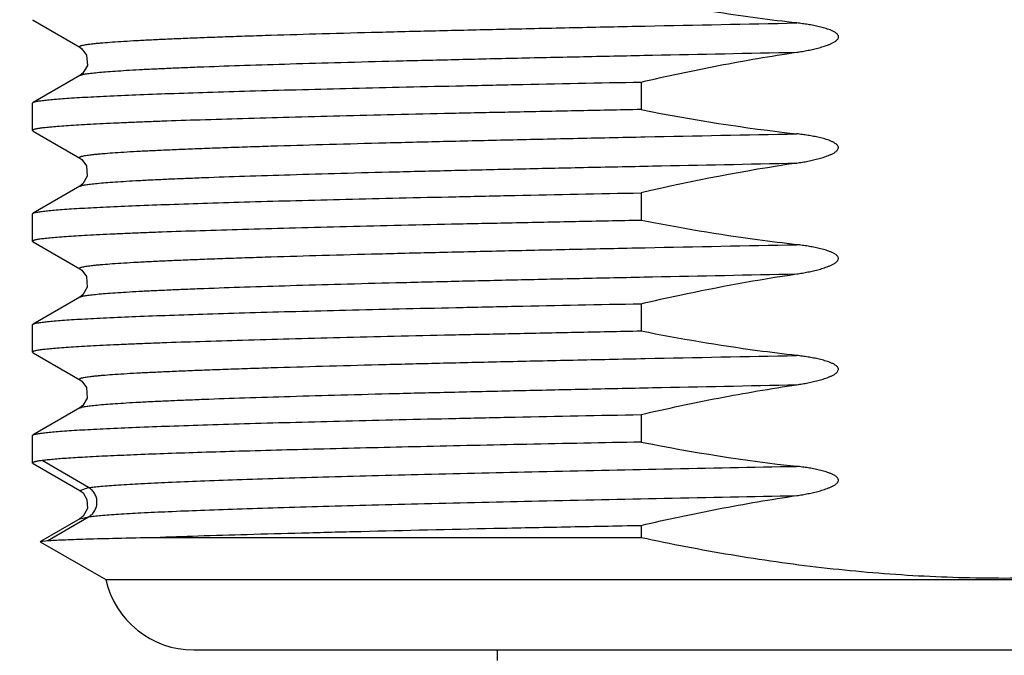
# Model space of a CAD drawing. Extents: x 14.7 to 74.7, y -0.4 to 17.
# Drawn here: x 39.6 to 40, y 8.4 to 8.6 of the extents above; entities that cross this region are included whole.
import ezdxf

# ---------------------------------------------------------------- set-up
doc = ezdxf.new("R2010")
doc.units = 0
doc.header["$LTSCALE"] = 0.25
doc.header["$MEASUREMENT"] = 0
doc.layers.get('0').update_dxf_attribs({"linetype": 'CONTINUOUS'})
doc.layers.get('Defpoints').update_dxf_attribs({"linetype": 'CONTINUOUS'})
doc.styles.get("Standard").update_dxf_attribs({"font": 'ROMANS.SHX'})
doc.dimstyles.new('DIMSTYLE_1', dxfattribs={"dimtxt": 0.15625, "dimasz": 0.1875, "dimexe": 0.125, "dimexo": 0.0625, "dimgap": 0.078125, "dimtad": 0, "dimtih": 1, "dimtoh": 1, "dimzin": 0, "dimdsep": 46, "dimtxsty": 'STANDARD', "dimblk": '_FILLED', "dimblk1": '_FILLED', "dimblk2": '_FILLED', "dimcen": 0.09, "dimazin": 0, "dimtp": 0.001, "dimtm": 0.001, "dimtfac": 1, "dimtofl": 0, "dimtmove": 0, "dimatfit": 3, "dimldrblk": '_FILLED', "dimfxl": 1, "dimtolj": 1, "dimtzin": 0, "dimarcsym": 0})

# ---------------------------------------------------------------- blocks, each defined once
blk = doc.blocks.new('_FILLED')
at = {"color": 0, "linetype": 'ByBlock'}
blk.add_solid([(0, 0), (-1, 0.1667), (-1, -0.1667)], dxfattribs=at)
blk = doc.blocks.new('*D26')
at = {"color": 0, "linetype": 'Continuous', "lineweight": -2, "transparency": 16777216}
for p, q in [((39.59037, 8.89637), (39.59037, 6.33644)), ((40.34381, 8.88944), (40.34381, 6.33644)), ((39.77787, 6.46144), (40.15631, 6.46144)), ((40.34381, 6.46144), (40.98151, 6.46144))]:
    blk.add_line(p, q, dxfattribs=at)
at = {"layer": 'Defpoints', "color": 0, "linetype": 'Continuous', "transparency": 16777216}
for p in [(39.59037, 8.95887), (40.34381, 8.95194), (40.34381, 6.46144)]:
    blk.add_point(p, dxfattribs=at)
at = {"color": 0, "linetype": 'Continuous', "lineweight": -2, "transparency": 16777216, "xscale": 0.1875, "yscale": 0.1875, "zscale": 0.1875, "rotation": 180}
blk.add_blockref('_FILLED', (39.59037, 6.46144), dxfattribs=at)
at = {"color": 0, "linetype": 'Continuous', "lineweight": -2, "transparency": 16777216, "xscale": 0.1875, "yscale": 0.1875, "zscale": 0.1875}
blk.add_blockref('_FILLED', (40.34381, 6.46144), dxfattribs=at)
at = {"color": 0, "linetype": 'Continuous', "transparency": 16777216, "insert": (41.05964, 6.7107), "char_height": 0.15625, "attachment_point": 1}
blk.add_mtext('\\A1;0.75\\P [19.1]', dxfattribs=at)

msp = doc.modelspace()

# ---------------------------------------------------------------- linework, layer by layer
at = {"color": 7, "linetype": 'Continuous'}
for p, q in [((39.62209, 8.63108), (39.62227, 8.63088)), ((39.62227, 8.63089), (39.6389, 8.62128)), ((39.6389, 8.6113), (39.62226, 8.60169)), ((39.83815, 8.60894), (39.83815, 8.59916)), ((39.62209, 8.6015), (39.62226, 8.60169)), ((39.62209, 8.59172), (39.62209, 8.60149)), ((39.62209, 8.59171), (39.62226, 8.59152)), ((39.62226, 8.59152), (39.63889, 8.58191)), ((39.63889, 8.57193), (39.62226, 8.56232)), ((39.83815, 8.56957), (39.83815, 8.55979)), ((39.62209, 8.56213), (39.62226, 8.56232)), ((39.62209, 8.55235), (39.62209, 8.56213)), ((39.62209, 8.55234), (39.62227, 8.55215)), ((39.62227, 8.55215), (39.63889, 8.54254)), ((39.63889, 8.53256), (39.62226, 8.52295)), ((39.83815, 8.5302), (39.83815, 8.52042)), ((39.62209, 8.52276), (39.62226, 8.52295)), ((39.62209, 8.51298), (39.62209, 8.52276)), ((39.62209, 8.51297), (39.62227, 8.51278)), ((39.62227, 8.51278), (39.63889, 8.50317)), ((39.63889, 8.49319), (39.62226, 8.48358)), ((39.83815, 8.49083), (39.83815, 8.48105)), ((39.62209, 8.48339), (39.62226, 8.48358)), ((39.62209, 8.47361), (39.62209, 8.48339)), ((39.64199, 8.4649), (39.62553, 8.47449)), ((39.62209, 8.47361), (39.62209, 8.4736)), ((39.6221, 8.47361), (39.62209, 8.4736)), ((39.62209, 8.4736), (39.62226, 8.47341)), ((39.62226, 8.47341), (39.6389, 8.4638)), ((39.6389, 8.4638), (39.64198, 8.46489)), ((39.6389, 8.4638), (39.64, 8.46296)), ((39.6389, 8.45382), (39.62485, 8.4457)), ((39.6275, 8.44604), (39.64199, 8.4545)), ((39.6389, 8.45382), (39.64198, 8.4545)), ((39.83815, 8.45146), (39.83815, 8.4472)), ((39.62485, 8.44571), (39.62749, 8.44605)), ((39.66552, 8.44721), (39.83815, 8.4472)), ((39.62484, 8.44561), (39.62485, 8.44571)), ((39.62484, 8.44561), (39.64809, 8.43219)), ((39.64809, 8.43219), (40.28609, 8.43219)), ((39.67931, 8.4072), (40.25487, 8.4072)), ((39.78709, 8.4072), (39.78709, 8.40341))]:
    msp.add_line(p, q, dxfattribs=at)
for points in [[(39.6389, 8.62128), (39.63962, 8.62078), (39.64128, 8.61854), (39.64154, 8.61481), (39.63996, 8.6121), (39.6389, 8.6113)], [(39.63889, 8.58191), (39.63958, 8.58144), (39.64125, 8.5792), (39.64153, 8.57546), (39.63996, 8.57274), (39.63889, 8.57193)], [(39.63889, 8.54254), (39.63959, 8.54206), (39.64126, 8.53982), (39.64153, 8.53608), (39.63995, 8.53336), (39.6389, 8.53256)], [(39.63889, 8.50317), (39.6396, 8.50268), (39.64127, 8.50043), (39.64153, 8.49669), (39.63995, 8.49399), (39.6389, 8.49319)], [(39.64, 8.46296), (39.6414, 8.46071), (39.64155, 8.45742), (39.64009, 8.45476), (39.6389, 8.45382)]]:
    msp.add_lwpolyline(points, dxfattribs=at)
for centre, radius, start, end in [((39.96598, 9.23733), 0.65085, 258.67351, 263.59622), ((39.99549, 7.89754), 0.69021, 98.50686, 103.1766), ((39.96601, 9.11944), 0.65107, 258.67434, 263.59538), ((39.67932, 8.4392), 0.032, 192.656, 270)]:
    msp.add_arc(centre, radius, start, end, dxfattribs=at)
for points, knots in [([(39.89339, 8.62991), (39.88413, 8.63094), (39.86565, 8.63343), (39.84729, 8.63671), (39.83815, 8.63853)], [0, 0, 0, 0, 0.499997, 1, 1, 1, 1]), ([(39.6389, 8.62128), (39.63887, 8.6213), (39.63881, 8.62134), (39.63874, 8.62141), (39.63871, 8.62148), (39.63873, 8.62156), (39.63879, 8.62163), (39.63889, 8.62169), (39.63902, 8.62176), (39.63919, 8.62183), (39.6394, 8.62189), (39.63974, 8.62199), (39.64027, 8.6221), (39.64102, 8.62224), (39.64193, 8.62237), (39.64298, 8.6225), (39.64418, 8.62264), (39.64553, 8.62277), (39.64763, 8.62296), (39.65063, 8.62319), (39.65467, 8.62346), (39.65928, 8.62372), (39.66447, 8.62399), (39.67021, 8.62426), (39.67651, 8.62453), (39.68334, 8.6248), (39.69069, 8.62507), (39.69856, 8.62534), (39.71004, 8.62571), (39.72556, 8.62616), (39.74548, 8.6267), (39.76705, 8.62723), (39.7901, 8.62777), (39.81446, 8.62831), (39.84903, 8.62904), (39.87547, 8.62956), (39.89338, 8.62991)], [0, 0, 0, 0, 0.000465, 0.000818, 0.001096, 0.001368, 0.001706, 0.002152, 0.002725, 0.003432, 0.004278, 0.005266, 0.007673, 0.010658, 0.014226, 0.018378, 0.023114, 0.028435, 0.03434, 0.0479, 0.063764, 0.081892, 0.102246, 0.124784, 0.149468, 0.176256, 0.205108, 0.235982, 0.268817, 0.340087, 0.418352, 0.503048, 0.593593, 0.689299, 0.789428, 1, 1, 1, 1]), ([(39.89339, 8.61952), (39.89406, 8.61962), (39.8954, 8.61983), (39.8974, 8.6202), (39.89939, 8.62062), (39.90103, 8.62103), (39.90234, 8.62139), (39.90331, 8.6217), (39.90427, 8.62203), (39.90522, 8.6224), (39.90599, 8.62276), (39.90658, 8.62308), (39.90702, 8.62335), (39.90743, 8.62365), (39.9078, 8.624), (39.90811, 8.62441), (39.90824, 8.62483), (39.90822, 8.62517), (39.90813, 8.6255), (39.9079, 8.62586), (39.90753, 8.62622), (39.90712, 8.62652), (39.90669, 8.62679), (39.90609, 8.6271), (39.90531, 8.62744), (39.90435, 8.62778), (39.90338, 8.62809), (39.9024, 8.62836), (39.90108, 8.62868), (39.89942, 8.62903), (39.89742, 8.62938), (39.89541, 8.62968), (39.89406, 8.62984), (39.89339, 8.62991)], [0, 0, 0, 0, 0.062493, 0.124986, 0.187478, 0.249969, 0.281216, 0.312463, 0.343709, 0.374955, 0.406199, 0.421825, 0.437451, 0.453077, 0.468704, 0.484331, 0.499964, 0.507797, 0.515667, 0.531292, 0.546923, 0.562549, 0.578177, 0.593802, 0.625045, 0.656291, 0.687538, 0.718784, 0.750031, 0.812522, 0.875014, 0.937507, 1, 1, 1, 1]), ([(39.6389, 8.6113), (39.639, 8.61135), (39.63923, 8.61145), (39.63967, 8.61157), (39.64024, 8.6117), (39.64094, 8.61182), (39.64178, 8.61195), (39.64317, 8.61213), (39.64525, 8.61235), (39.64815, 8.61261), (39.65159, 8.61286), (39.65557, 8.61311), (39.66006, 8.61337), (39.66507, 8.61362), (39.67058, 8.61388), (39.67659, 8.61413), (39.68557, 8.61449), (39.69795, 8.61492), (39.71416, 8.61543), (39.73205, 8.61594), (39.75153, 8.61645), (39.77245, 8.61696), (39.79467, 8.61748), (39.81806, 8.61799), (39.85109, 8.61868), (39.87631, 8.61918), (39.89339, 8.61952)], [0, 0, 0, 0, 0.001255, 0.003016, 0.005297, 0.008103, 0.011437, 0.015301, 0.024621, 0.036064, 0.049619, 0.065256, 0.082942, 0.102641, 0.12432, 0.147944, 0.173477, 0.230132, 0.293928, 0.364389, 0.441026, 0.523351, 0.610847, 0.702897, 0.798865, 1, 1, 1, 1]), ([(39.83815, 8.60894), (39.84729, 8.61107), (39.86563, 8.61498), (39.88411, 8.61815), (39.89339, 8.61952)], [0, 0, 0, 0, 0.500003, 1, 1, 1, 1]), ([(39.62226, 8.60169), (39.62234, 8.60174), (39.62255, 8.60182), (39.62291, 8.60193), (39.62339, 8.60204), (39.62398, 8.60216), (39.62468, 8.60227), (39.62584, 8.60243), (39.62756, 8.60262), (39.62996, 8.60285), (39.63281, 8.60307), (39.63609, 8.60329), (39.6398, 8.60352), (39.64394, 8.60374), (39.65029, 8.60406), (39.65926, 8.60444), (39.67122, 8.60489), (39.68472, 8.60534), (39.69969, 8.60579), (39.71607, 8.60624), (39.73375, 8.60669), (39.75265, 8.60714), (39.77267, 8.60759), (39.8013, 8.60821), (39.82324, 8.60865), (39.83815, 8.60894)], [0, 0, 0, 0, 0.001277, 0.003043, 0.005309, 0.008084, 0.011368, 0.015163, 0.02429, 0.035461, 0.048662, 0.063876, 0.081086, 0.100272, 0.121412, 0.169429, 0.224889, 0.287509, 0.356958, 0.432884, 0.514874, 0.602505, 0.69533, 0.79289, 1, 1, 1, 1]), ([(39.83815, 8.59916), (39.83039, 8.599), (39.81514, 8.5987), (39.79272, 8.59824), (39.77124, 8.59778), (39.75084, 8.59732), (39.73163, 8.59685), (39.7137, 8.59639), (39.69716, 8.59593), (39.68209, 8.59547), (39.6705, 8.59508), (39.66202, 8.59476), (39.65629, 8.59453), (39.65098, 8.5943), (39.6461, 8.59407), (39.64166, 8.59384), (39.63766, 8.59361), (39.63412, 8.59338), (39.63103, 8.59315), (39.6284, 8.59292), (39.62623, 8.59269), (39.62472, 8.5925), (39.62374, 8.59233), (39.62318, 8.59222), (39.62274, 8.59211), (39.62245, 8.59201), (39.62227, 8.59192), (39.62217, 8.59185), (39.62211, 8.59179), (39.6221, 8.59174)], [0, 0, 0, 0, 0.107653, 0.211549, 0.311014, 0.40549, 0.494488, 0.577531, 0.654166, 0.72396, 0.786544, 0.815021, 0.841569, 0.866154, 0.888743, 0.909305, 0.927808, 0.944231, 0.958556, 0.970763, 0.980836, 0.988766, 0.991929, 0.994559, 0.99666, 0.998242, 0.998845, 0.99933, 1, 1, 1, 1]), ([(39.63889, 8.58191), (39.63885, 8.58193), (39.6388, 8.58197), (39.63873, 8.58204), (39.6387, 8.58211), (39.63873, 8.58219), (39.63879, 8.58226), (39.63888, 8.58233), (39.63902, 8.58239), (39.63919, 8.58246), (39.6394, 8.58252), (39.63975, 8.58262), (39.64028, 8.58274), (39.64104, 8.58287), (39.64194, 8.583), (39.64299, 8.58314), (39.6442, 8.58327), (39.64555, 8.5834), (39.64765, 8.58359), (39.65065, 8.58382), (39.65468, 8.58409), (39.6593, 8.58436), (39.66448, 8.58462), (39.67023, 8.58489), (39.67653, 8.58516), (39.68336, 8.58543), (39.69072, 8.5857), (39.69859, 8.58597), (39.71006, 8.58634), (39.72557, 8.58679), (39.7455, 8.58733), (39.76706, 8.58786), (39.7901, 8.5884), (39.81446, 8.58894), (39.84903, 8.58967), (39.87545, 8.59019), (39.89337, 8.59054)], [0, 0, 0, 0, 0.000465, 0.000816, 0.001093, 0.001366, 0.001707, 0.002158, 0.002736, 0.00345, 0.004304, 0.005299, 0.007722, 0.010723, 0.014305, 0.018469, 0.023214, 0.02854, 0.034445, 0.047988, 0.063833, 0.08196, 0.102327, 0.124886, 0.149591, 0.176394, 0.205246, 0.236102, 0.268912, 0.340172, 0.418456, 0.503154, 0.593659, 0.689339, 0.789465, 1, 1, 1, 1]), ([(39.89339, 8.58015), (39.89406, 8.58025), (39.89539, 8.58046), (39.89739, 8.58083), (39.89937, 8.58125), (39.90101, 8.58166), (39.90231, 8.58203), (39.90328, 8.58233), (39.90424, 8.58266), (39.90518, 8.58303), (39.90595, 8.58339), (39.90655, 8.58371), (39.90698, 8.58398), (39.90739, 8.58428), (39.90776, 8.58463), (39.90806, 8.58504), (39.90819, 8.58546), (39.90818, 8.5858), (39.90809, 8.58613), (39.90786, 8.58649), (39.90749, 8.58685), (39.90708, 8.58715), (39.90665, 8.58741), (39.90605, 8.58773), (39.90527, 8.58806), (39.90432, 8.58841), (39.90335, 8.58871), (39.90237, 8.58898), (39.90106, 8.58931), (39.89941, 8.58965), (39.89741, 8.59001), (39.8954, 8.5903), (39.89406, 8.59047), (39.89339, 8.59054)], [0, 0, 0, 0, 0.062494, 0.124988, 0.187481, 0.249974, 0.281221, 0.312468, 0.343715, 0.374962, 0.406207, 0.421832, 0.437458, 0.453085, 0.468712, 0.484339, 0.499965, 0.507798, 0.515662, 0.531285, 0.546914, 0.562541, 0.578169, 0.593795, 0.625039, 0.656285, 0.687532, 0.718779, 0.750027, 0.812519, 0.875012, 0.937506, 1, 1, 1, 1]), ([(39.63889, 8.57193), (39.63899, 8.57198), (39.63923, 8.57208), (39.63966, 8.5722), (39.64023, 8.57233), (39.64093, 8.57245), (39.64177, 8.57258), (39.64317, 8.57276), (39.64524, 8.57298), (39.64814, 8.57323), (39.65158, 8.57349), (39.65554, 8.57374), (39.66003, 8.574), (39.66504, 8.57425), (39.67056, 8.57451), (39.67657, 8.57476), (39.68555, 8.57512), (39.69793, 8.57555), (39.71413, 8.57606), (39.73203, 8.57657), (39.75151, 8.57708), (39.77243, 8.57759), (39.79466, 8.5781), (39.81805, 8.57862), (39.85109, 8.57931), (39.87631, 8.57981), (39.89339, 8.58015)], [0, 0, 0, 0, 0.001257, 0.003021, 0.005306, 0.008117, 0.011455, 0.015322, 0.024639, 0.036063, 0.049584, 0.065193, 0.082869, 0.102572, 0.124263, 0.1479, 0.173442, 0.230077, 0.293837, 0.36431, 0.440978, 0.523313, 0.610787, 0.702844, 0.798839, 1, 1, 1, 1]), ([(39.62226, 8.56232), (39.62234, 8.56237), (39.62254, 8.56245), (39.62291, 8.56256), (39.62338, 8.56267), (39.62397, 8.56278), (39.62467, 8.5629), (39.62583, 8.56306), (39.62755, 8.56325), (39.62995, 8.56348), (39.63279, 8.5637), (39.63607, 8.56392), (39.63978, 8.56415), (39.64392, 8.56437), (39.65027, 8.56469), (39.65924, 8.56507), (39.67119, 8.56552), (39.6847, 8.56597), (39.69967, 8.56642), (39.71605, 8.56687), (39.73373, 8.56732), (39.75263, 8.56777), (39.77266, 8.56822), (39.80129, 8.56884), (39.82324, 8.56928), (39.83815, 8.56957)], [0, 0, 0, 0, 0.001272, 0.003031, 0.005292, 0.008061, 0.01134, 0.015131, 0.024248, 0.03541, 0.048603, 0.06381, 0.081013, 0.100194, 0.121329, 0.169339, 0.224796, 0.287416, 0.356868, 0.432799, 0.514798, 0.60244, 0.695278, 0.792854, 1, 1, 1, 1]), ([(39.83815, 8.55979), (39.83039, 8.55963), (39.81514, 8.55933), (39.79272, 8.55887), (39.77124, 8.55841), (39.75084, 8.55795), (39.73163, 8.55749), (39.7137, 8.55702), (39.69716, 8.55656), (39.6821, 8.5561), (39.6705, 8.55571), (39.66203, 8.55539), (39.65629, 8.55516), (39.65098, 8.55493), (39.6461, 8.5547), (39.64166, 8.55447), (39.63766, 8.55424), (39.63412, 8.55401), (39.63103, 8.55378), (39.6284, 8.55355), (39.62623, 8.55332), (39.62472, 8.55313), (39.62374, 8.55296), (39.62318, 8.55285), (39.62274, 8.55274), (39.62245, 8.55264), (39.62228, 8.55255), (39.62217, 8.55248), (39.62211, 8.55242), (39.6221, 8.55237)], [0, 0, 0, 0, 0.10765, 0.211544, 0.311007, 0.405482, 0.494477, 0.57752, 0.654154, 0.723948, 0.786533, 0.815009, 0.841557, 0.866142, 0.888733, 0.909295, 0.927798, 0.944223, 0.958548, 0.970757, 0.980831, 0.988762, 0.991925, 0.994556, 0.996658, 0.998241, 0.998844, 0.999329, 1, 1, 1, 1]), ([(39.89339, 8.55117), (39.88876, 8.55169), (39.87026, 8.55396), (39.85186, 8.55706), (39.83815, 8.55979)], [0, 0, 0, 0, 0.250027, 1, 1, 1, 1]), ([(39.63889, 8.54254), (39.63886, 8.54256), (39.6388, 8.5426), (39.63873, 8.54267), (39.6387, 8.54274), (39.63873, 8.54282), (39.63879, 8.54289), (39.63889, 8.54296), (39.63902, 8.54302), (39.63919, 8.54309), (39.6394, 8.54315), (39.63975, 8.54325), (39.64028, 8.54337), (39.64103, 8.5435), (39.64194, 8.54363), (39.64299, 8.54376), (39.64419, 8.5439), (39.64555, 8.54403), (39.64764, 8.54422), (39.65064, 8.54445), (39.65467, 8.54472), (39.65929, 8.54499), (39.66448, 8.54525), (39.67022, 8.54552), (39.67652, 8.54579), (39.68335, 8.54606), (39.69071, 8.54633), (39.69858, 8.5466), (39.71005, 8.54697), (39.72556, 8.54742), (39.74549, 8.54796), (39.76705, 8.54849), (39.79009, 8.54903), (39.81445, 8.54957), (39.84902, 8.5503), (39.87545, 8.55082), (39.89336, 8.55117)], [0, 0, 0, 0, 0.000465, 0.000817, 0.001094, 0.001366, 0.001707, 0.002157, 0.002734, 0.003447, 0.004299, 0.005293, 0.007711, 0.010709, 0.014287, 0.018448, 0.02319, 0.028513, 0.034416, 0.047957, 0.063805, 0.081933, 0.102298, 0.124854, 0.149555, 0.176354, 0.205204, 0.23606, 0.268874, 0.340139, 0.418423, 0.503121, 0.593633, 0.689322, 0.789453, 1, 1, 1, 1]), ([(39.89339, 8.54078), (39.89406, 8.54088), (39.89539, 8.54109), (39.89739, 8.54146), (39.89937, 8.54188), (39.90102, 8.54229), (39.90232, 8.54266), (39.90329, 8.54296), (39.90424, 8.54329), (39.90519, 8.54366), (39.90596, 8.54402), (39.90655, 8.54434), (39.90698, 8.54461), (39.90739, 8.54491), (39.90776, 8.54526), (39.90807, 8.54567), (39.9082, 8.54609), (39.90818, 8.54643), (39.90809, 8.54676), (39.90786, 8.54712), (39.9075, 8.54748), (39.90709, 8.54778), (39.90666, 8.54804), (39.90606, 8.54836), (39.90528, 8.54869), (39.90432, 8.54904), (39.90336, 8.54934), (39.90238, 8.54961), (39.90106, 8.54994), (39.89941, 8.55028), (39.89741, 8.55064), (39.8954, 8.55093), (39.89406, 8.5511), (39.89339, 8.55117)], [0, 0, 0, 0, 0.062494, 0.124988, 0.187481, 0.249973, 0.28122, 0.312468, 0.343715, 0.374961, 0.406206, 0.421831, 0.437457, 0.453084, 0.468711, 0.484338, 0.499965, 0.507798, 0.515663, 0.531286, 0.546916, 0.562542, 0.57817, 0.593796, 0.62504, 0.656286, 0.687533, 0.71878, 0.750027, 0.812519, 0.875012, 0.937506, 1, 1, 1, 1]), ([(39.6389, 8.53256), (39.63899, 8.53261), (39.63923, 8.53271), (39.63966, 8.53283), (39.64023, 8.53296), (39.64093, 8.53308), (39.64177, 8.53321), (39.64317, 8.53339), (39.64524, 8.53361), (39.64814, 8.53386), (39.65158, 8.53412), (39.65554, 8.53437), (39.66004, 8.53463), (39.66504, 8.53488), (39.67056, 8.53514), (39.67657, 8.53539), (39.68555, 8.53575), (39.69793, 8.53618), (39.71413, 8.53669), (39.73203, 8.5372), (39.75151, 8.53771), (39.77243, 8.53822), (39.79466, 8.53873), (39.81805, 8.53925), (39.85109, 8.53994), (39.87631, 8.54044), (39.89339, 8.54078)], [0, 0, 0, 0, 0.001256, 0.00302, 0.005304, 0.008113, 0.01145, 0.015316, 0.024631, 0.036054, 0.049577, 0.065192, 0.082871, 0.102575, 0.124264, 0.147898, 0.173438, 0.230072, 0.293839, 0.364313, 0.440977, 0.523309, 0.610788, 0.702848, 0.798841, 1, 1, 1, 1]), ([(39.83815, 8.5302), (39.84272, 8.53126), (39.86102, 8.53534), (39.87948, 8.53872), (39.89339, 8.54078)], [0, 0, 0, 0, 0.250027, 1, 1, 1, 1]), ([(39.62226, 8.52295), (39.62234, 8.523), (39.62254, 8.52308), (39.62291, 8.52319), (39.62338, 8.5233), (39.62397, 8.52341), (39.62467, 8.52353), (39.62583, 8.52369), (39.62755, 8.52388), (39.62995, 8.52411), (39.63279, 8.52433), (39.63607, 8.52455), (39.63978, 8.52478), (39.64392, 8.525), (39.65027, 8.52532), (39.65924, 8.5257), (39.6712, 8.52615), (39.6847, 8.5266), (39.69967, 8.52705), (39.71605, 8.5275), (39.73373, 8.52795), (39.75263, 8.5284), (39.77266, 8.52885), (39.80129, 8.52947), (39.82324, 8.52991), (39.83815, 8.5302)], [0, 0, 0, 0, 0.001272, 0.003031, 0.005293, 0.008062, 0.011341, 0.015132, 0.024249, 0.035411, 0.048605, 0.063812, 0.081015, 0.100196, 0.121332, 0.169342, 0.224799, 0.287419, 0.35687, 0.432802, 0.514801, 0.602442, 0.69528, 0.792855, 1, 1, 1, 1]), ([(39.83815, 8.52042), (39.83039, 8.52027), (39.81514, 8.51996), (39.79272, 8.5195), (39.77124, 8.51904), (39.75085, 8.51858), (39.73163, 8.51812), (39.71371, 8.51765), (39.69716, 8.51719), (39.6821, 8.51673), (39.6705, 8.51634), (39.66203, 8.51602), (39.65629, 8.51579), (39.65098, 8.51556), (39.6461, 8.51533), (39.64166, 8.5151), (39.63767, 8.51487), (39.63412, 8.51464), (39.63103, 8.51441), (39.6284, 8.51418), (39.62623, 8.51395), (39.62472, 8.51376), (39.62374, 8.51359), (39.62318, 8.51348), (39.62274, 8.51337), (39.62245, 8.51327), (39.62228, 8.51318), (39.62217, 8.51311), (39.62211, 8.51305), (39.6221, 8.513)], [0, 0, 0, 0, 0.107648, 0.21154, 0.311002, 0.405475, 0.49447, 0.577512, 0.654146, 0.723939, 0.786523, 0.815, 0.841548, 0.866134, 0.888725, 0.909287, 0.927791, 0.944216, 0.958543, 0.970752, 0.980827, 0.988759, 0.991923, 0.994554, 0.996656, 0.99824, 0.998843, 0.999329, 1, 1, 1, 1]), ([(39.89339, 8.5118), (39.88876, 8.51232), (39.87026, 8.51459), (39.85186, 8.51769), (39.83815, 8.52042)], [0, 0, 0, 0, 0.250027, 1, 1, 1, 1]), ([(39.63889, 8.50317), (39.63886, 8.50319), (39.6388, 8.50323), (39.63873, 8.5033), (39.63871, 8.50337), (39.63873, 8.50345), (39.63879, 8.50352), (39.63889, 8.50358), (39.63902, 8.50365), (39.63919, 8.50372), (39.63939, 8.50378), (39.63974, 8.50388), (39.64028, 8.504), (39.64103, 8.50413), (39.64193, 8.50426), (39.64299, 8.50439), (39.64419, 8.50453), (39.64554, 8.50466), (39.64764, 8.50485), (39.65063, 8.50508), (39.65467, 8.50535), (39.65928, 8.50562), (39.66447, 8.50588), (39.67022, 8.50615), (39.67651, 8.50642), (39.68334, 8.50669), (39.6907, 8.50696), (39.69857, 8.50723), (39.71005, 8.5076), (39.72556, 8.50805), (39.74548, 8.50859), (39.76704, 8.50912), (39.79009, 8.50966), (39.81445, 8.5102), (39.84902, 8.51093), (39.87545, 8.51145), (39.89337, 8.5118)], [0, 0, 0, 0, 0.000465, 0.000817, 0.001094, 0.001366, 0.001707, 0.002156, 0.002732, 0.003443, 0.004294, 0.005286, 0.007702, 0.010696, 0.014272, 0.018429, 0.023169, 0.02849, 0.034391, 0.047933, 0.063783, 0.081913, 0.102276, 0.124829, 0.149525, 0.176321, 0.20517, 0.236027, 0.268846, 0.340115, 0.418397, 0.503095, 0.593613, 0.68931, 0.789444, 1, 1, 1, 1]), ([(39.89339, 8.50141), (39.89406, 8.50151), (39.89539, 8.50172), (39.89739, 8.50209), (39.89938, 8.50251), (39.90102, 8.50292), (39.90232, 8.50329), (39.90329, 8.50359), (39.90425, 8.50392), (39.90519, 8.50429), (39.90596, 8.50465), (39.90656, 8.50497), (39.90699, 8.50524), (39.9074, 8.50554), (39.90777, 8.50589), (39.90807, 8.5063), (39.90821, 8.50672), (39.90819, 8.50706), (39.9081, 8.50739), (39.90787, 8.50775), (39.9075, 8.50811), (39.9071, 8.50841), (39.90666, 8.50868), (39.90606, 8.50899), (39.90528, 8.50932), (39.90433, 8.50967), (39.90336, 8.50997), (39.90238, 8.51024), (39.90107, 8.51057), (39.89941, 8.51092), (39.89741, 8.51127), (39.8954, 8.51156), (39.89406, 8.51173), (39.89339, 8.5118)], [0, 0, 0, 0, 0.062494, 0.124987, 0.18748, 0.249972, 0.28122, 0.312467, 0.343714, 0.37496, 0.406205, 0.42183, 0.437456, 0.453083, 0.46871, 0.484337, 0.499965, 0.507798, 0.515664, 0.531287, 0.546917, 0.562544, 0.578171, 0.593797, 0.625041, 0.656287, 0.687534, 0.718781, 0.750028, 0.81252, 0.875013, 0.937506, 1, 1, 1, 1]), ([(39.6389, 8.49319), (39.63899, 8.49324), (39.63923, 8.49334), (39.63966, 8.49346), (39.64023, 8.49359), (39.64093, 8.49371), (39.64177, 8.49384), (39.64317, 8.49402), (39.64524, 8.49424), (39.64814, 8.49449), (39.65158, 8.49475), (39.65554, 8.495), (39.66004, 8.49526), (39.66505, 8.49551), (39.67056, 8.49577), (39.67657, 8.49602), (39.68555, 8.49638), (39.69793, 8.49681), (39.71413, 8.49732), (39.73203, 8.49783), (39.75151, 8.49834), (39.77243, 8.49885), (39.79466, 8.49936), (39.81805, 8.49988), (39.85109, 8.50057), (39.87631, 8.50107), (39.89339, 8.50141)], [0, 0, 0, 0, 0.001256, 0.003019, 0.005302, 0.00811, 0.011446, 0.01531, 0.024624, 0.036048, 0.049575, 0.065196, 0.082877, 0.102581, 0.124268, 0.1479, 0.173437, 0.230072, 0.293846, 0.36432, 0.44098, 0.52331, 0.610792, 0.702853, 0.798844, 1, 1, 1, 1]), ([(39.83815, 8.49083), (39.84729, 8.49296), (39.86563, 8.49687), (39.88411, 8.50004), (39.89339, 8.50141)], [0, 0, 0, 0, 0.500003, 1, 1, 1, 1]), ([(39.62226, 8.48358), (39.62234, 8.48363), (39.62254, 8.48371), (39.62291, 8.48382), (39.62338, 8.48393), (39.62397, 8.48404), (39.62467, 8.48416), (39.62583, 8.48432), (39.62755, 8.48451), (39.62995, 8.48474), (39.63279, 8.48496), (39.63607, 8.48518), (39.63978, 8.48541), (39.64392, 8.48563), (39.65027, 8.48595), (39.65924, 8.48633), (39.6712, 8.48678), (39.6847, 8.48723), (39.69967, 8.48768), (39.71605, 8.48813), (39.73373, 8.48858), (39.75263, 8.48903), (39.77266, 8.48948), (39.80129, 8.4901), (39.82324, 8.49054), (39.83815, 8.49083)], [0, 0, 0, 0, 0.001272, 0.003032, 0.005294, 0.008064, 0.011343, 0.015134, 0.024253, 0.035416, 0.04861, 0.063817, 0.081021, 0.100203, 0.121339, 0.169349, 0.224807, 0.287427, 0.356878, 0.432809, 0.514807, 0.602448, 0.695284, 0.792858, 1, 1, 1, 1]), ([(39.83815, 8.48105), (39.82461, 8.48078), (39.79848, 8.48026), (39.76095, 8.47945), (39.72695, 8.47864), (39.70108, 8.47794), (39.68258, 8.47738), (39.67049, 8.47697), (39.65967, 8.47656), (39.65017, 8.47616), (39.64202, 8.47576), (39.63609, 8.4754), (39.63205, 8.47512), (39.62955, 8.47491), (39.62742, 8.47471), (39.62612, 8.47456), (39.62553, 8.47449)], [0, 0, 0, 0, 0.191026, 0.368505, 0.529279, 0.670684, 0.733343, 0.790279, 0.841248, 0.886029, 0.924447, 0.956331, 0.96978, 0.98155, 0.991627, 1, 1, 1, 1]), ([(39.62553, 8.47449), (39.62526, 8.47446), (39.62477, 8.47439), (39.62407, 8.47428), (39.62349, 8.47417), (39.623, 8.47406), (39.62262, 8.47396), (39.62237, 8.47386), (39.62223, 8.47378), (39.62214, 8.47372), (39.6221, 8.47366), (39.62209, 8.47361)], [0, 0, 0, 0, 0.222742, 0.416873, 0.582424, 0.719502, 0.828384, 0.909676, 0.940445, 0.965136, 1, 1, 1, 1]), ([(39.64199, 8.4649), (39.64264, 8.46498), (39.6441, 8.46515), (39.64652, 8.46539), (39.6494, 8.46562), (39.65413, 8.46595), (39.66114, 8.46635), (39.67084, 8.46682), (39.68221, 8.46728), (39.69518, 8.46775), (39.7097, 8.46822), (39.72567, 8.46868), (39.74301, 8.46915), (39.76856, 8.4698), (39.80312, 8.47059), (39.84717, 8.47152), (39.87767, 8.47213), (39.89337, 8.47243)], [0, 0, 0, 0, 0.007864, 0.01753, 0.028995, 0.042254, 0.074069, 0.112753, 0.15807, 0.209779, 0.267635, 0.331305, 0.400393, 0.4745, 0.636163, 0.812678, 1, 1, 1, 1]), ([(39.89339, 8.46204), (39.89406, 8.46214), (39.8954, 8.46235), (39.89739, 8.46272), (39.89938, 8.46314), (39.90102, 8.46355), (39.90233, 8.46392), (39.90329, 8.46422), (39.90425, 8.46455), (39.9052, 8.46492), (39.90597, 8.46528), (39.90656, 8.4656), (39.90699, 8.46587), (39.9074, 8.46617), (39.90778, 8.46652), (39.90808, 8.46693), (39.90821, 8.46735), (39.9082, 8.46769), (39.90811, 8.46802), (39.90788, 8.46838), (39.90751, 8.46874), (39.9071, 8.46904), (39.90667, 8.46931), (39.90607, 8.46962), (39.90529, 8.46995), (39.90433, 8.4703), (39.90336, 8.4706), (39.90239, 8.47087), (39.90107, 8.4712), (39.89941, 8.47155), (39.89741, 8.4719), (39.89541, 8.47219), (39.89406, 8.47236), (39.89339, 8.47243)], [0, 0, 0, 0, 0.062494, 0.124987, 0.18748, 0.249972, 0.281219, 0.312466, 0.343713, 0.374959, 0.406203, 0.421829, 0.437455, 0.453081, 0.468708, 0.484335, 0.499965, 0.507797, 0.515665, 0.531288, 0.546918, 0.562545, 0.578172, 0.593798, 0.625042, 0.656288, 0.687534, 0.718782, 0.750029, 0.81252, 0.875013, 0.937506, 1, 1, 1, 1]), ([(39.64199, 8.4545), (39.64244, 8.45476), (39.64327, 8.4554), (39.64423, 8.45666), (39.64483, 8.45813), (39.64503, 8.4597), (39.64483, 8.46127), (39.64423, 8.46273), (39.64327, 8.46399), (39.64244, 8.46463), (39.64199, 8.4649)], [0, 0, 0, 0, 0.124585, 0.249469, 0.374662, 0.5, 0.625338, 0.750531, 0.875415, 1, 1, 1, 1]), ([(39.64199, 8.4545), (39.64264, 8.45459), (39.6441, 8.45476), (39.64652, 8.45499), (39.6494, 8.45522), (39.65413, 8.45555), (39.66114, 8.45596), (39.67084, 8.45642), (39.68221, 8.45688), (39.69519, 8.45735), (39.7097, 8.45782), (39.72568, 8.45829), (39.74302, 8.45875), (39.76857, 8.4594), (39.80313, 8.46019), (39.84718, 8.46112), (39.87768, 8.46173), (39.89339, 8.46204)], [0, 0, 0, 0, 0.007864, 0.01753, 0.028995, 0.042253, 0.074069, 0.112753, 0.15807, 0.209779, 0.267636, 0.331306, 0.400395, 0.474502, 0.636165, 0.81268, 1, 1, 1, 1]), ([(39.83815, 8.45146), (39.84729, 8.45359), (39.86563, 8.4575), (39.88411, 8.46067), (39.89339, 8.46204)], [0, 0, 0, 0, 0.500003, 1, 1, 1, 1]), ([(39.66552, 8.44721), (39.67062, 8.4474), (39.68153, 8.44777), (39.69889, 8.44829), (39.71819, 8.44882), (39.74739, 8.44957), (39.77867, 8.45028), (39.81181, 8.45095), (39.82925, 8.45129), (39.83815, 8.45146)], [0, 0, 0, 0, 0.088791, 0.189622, 0.301699, 0.424192, 0.696942, 0.845274, 1, 1, 1, 1]), ([(39.62749, 8.44605), (39.62827, 8.44611), (39.63006, 8.44621), (39.63309, 8.44635), (39.63683, 8.44649), (39.64319, 8.4467), (39.65283, 8.44694), (39.66099, 8.44711), (39.66552, 8.4472)], [0, 0, 0, 0, 0.061238, 0.141184, 0.239589, 0.356222, 0.643346, 1, 1, 1, 1]), ([(39.83815, 8.4472), (39.84874, 8.44491), (39.8647, 8.44183), (39.88611, 8.43852), (39.90223, 8.43645), (39.9184, 8.43481), (39.93461, 8.43363), (39.95084, 8.43292), (39.96709, 8.43269), (39.98334, 8.43292), (39.99958, 8.43363), (40.01579, 8.43481), (40.03195, 8.43645), (40.04807, 8.43852), (40.06948, 8.44183), (40.08544, 8.44491), (40.09603, 8.4472)], [0, 0, 0, 0, 0.124983, 0.187486, 0.24999, 0.312492, 0.374993, 0.437495, 0.5, 0.562505, 0.625007, 0.687508, 0.75001, 0.812514, 0.875017, 1, 1, 1, 1])]:
    msp.add_open_spline(points, degree=3, knots=knots, dxfattribs=at)

# ---------------------------------------------------------------- dimensions: what is measured, and where the dimension line sits
at = {"color": 2, "linetype": 'Continuous'}
dim = msp.add_linear_dim(base=(40.34381, 6.46144), p1=(39.59037, 8.95887), p2=(40.34381, 8.95194), text='<>\\P[]', dimstyle='DIMSTYLE_1', dxfattribs=at)
dim.commit()
dim.dimension.update_dxf_attribs({"geometry": '*D26', "text_midpoint": (41.48374, 6.46144), "dimtype": 160})

doc.saveas('drawing.dxf')
